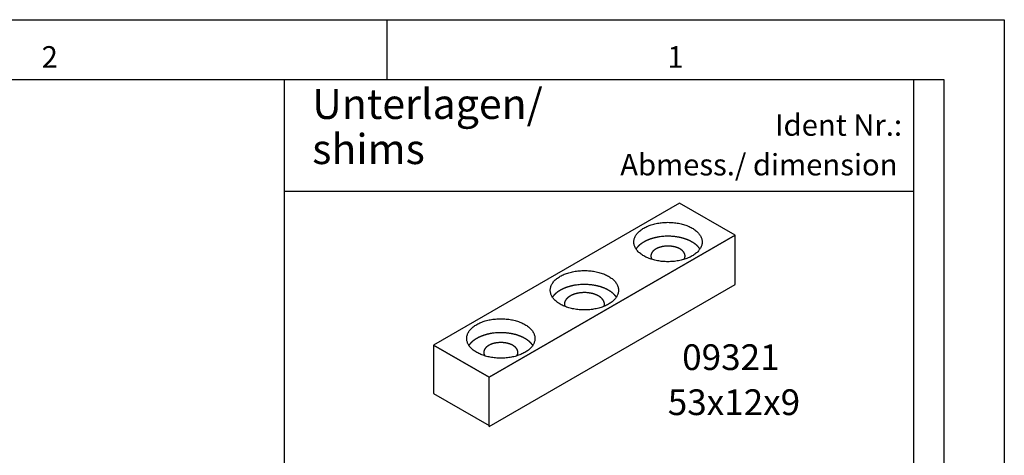
# Model space of a CAD drawing. Units: millimetres. Extents: x -990 to -580, y -1767 to -1481.
# Drawn here: x -662 to -580, y -1517 to -1481 of the extents above; entities that cross this region are included whole.
import ezdxf

# ---------------------------------------------------------------- set-up
doc = ezdxf.new("R2010")
doc.units = ezdxf.units.MM
doc.layers.add('1', color=7, linetype='Continuous')
doc.styles.add('CONVERTER_11', font='txt.shx', dxfattribs={"width": 0.99})
doc.styles.add('CONVERTER_12', font='txt.shx', dxfattribs={"width": 0.9})
doc.styles.add('CONVERTER_13', font='txt.shx', dxfattribs={"width": 0.81})

# ---------------------------------------------------------------- blocks, each defined once
blk = doc.blocks.new('41312-0-003', base_point=(-613.937, -1604.7))
at = {"color": 3, "linetype": 'Continuous'}
for p, q in [((-607.236, -1495.956), (-627.684, -1507.762)), ((-602.606, -1498.629), (-607.236, -1495.956)), ((-602.606, -1498.629), (-623.054, -1510.435)), ((-623.054, -1510.435), (-602.606, -1498.629)), ((-602.606, -1502.727), (-602.606, -1498.629)), ((-627.684, -1507.762), (-623.054, -1510.435)), ((-623.054, -1514.533), (-623.054, -1510.435))]:
    blk.add_line(p, q, dxfattribs=at)
for points in [[(-610.207, -1500.344), (-610.04, -1500.433), (-609.868, -1500.511), (-609.68, -1500.583), (-609.488, -1500.645), (-609.284, -1500.7), (-609.077, -1500.744), (-608.861, -1500.779), (-608.644, -1500.804), (-608.422, -1500.819), (-608.2, -1500.824), (-607.978, -1500.819), (-607.756, -1500.804), (-607.539, -1500.779), (-607.324, -1500.744), (-607.117, -1500.7), (-606.912, -1500.645), (-606.721, -1500.583), (-606.533, -1500.511), (-606.361, -1500.433), (-606.194, -1500.344), (-606.046, -1500.252), (-605.905, -1500.149), (-605.784, -1500.044), (-605.672, -1499.929), (-605.581, -1499.815), (-605.502, -1499.692), (-605.442, -1499.57), (-605.398, -1499.442), (-605.372, -1499.315), (-605.363, -1499.186), (-605.372, -1499.056), (-605.398, -1498.929), (-605.442, -1498.801), (-605.502, -1498.68), (-605.581, -1498.556), (-605.672, -1498.442), (-605.784, -1498.327), (-605.905, -1498.223), (-606.046, -1498.12), (-606.194, -1498.027), (-606.361, -1497.939), (-606.533, -1497.86), (-606.721, -1497.788), (-606.912, -1497.726), (-607.117, -1497.672), (-607.324, -1497.628), (-607.539, -1497.593), (-607.756, -1497.568), (-607.978, -1497.553), (-608.2, -1497.548), (-608.422, -1497.553), (-608.644, -1497.568), (-608.861, -1497.593), (-609.077, -1497.628), (-609.284, -1497.672), (-609.488, -1497.726), (-609.68, -1497.788), (-609.868, -1497.86), (-610.04, -1497.939), (-610.207, -1498.027), (-610.355, -1498.12), (-610.496, -1498.223), (-610.617, -1498.327), (-610.728, -1498.442), (-610.82, -1498.556), (-610.899, -1498.68), (-610.958, -1498.801), (-611.003, -1498.929), (-611.029, -1499.056), (-611.038, -1499.186), (-611.029, -1499.315), (-611.003, -1499.442), (-610.958, -1499.57), (-610.899, -1499.692), (-610.82, -1499.815), (-610.728, -1499.929), (-610.617, -1500.044), (-610.496, -1500.149), (-610.355, -1500.252), (-610.207, -1500.344)], [(-617.151, -1504.354), (-616.985, -1504.442), (-616.813, -1504.52), (-616.625, -1504.593), (-616.433, -1504.655), (-616.229, -1504.709), (-616.022, -1504.753), (-615.806, -1504.788), (-615.589, -1504.813), (-615.367, -1504.828), (-615.145, -1504.833), (-614.923, -1504.828), (-614.701, -1504.813), (-614.484, -1504.788), (-614.268, -1504.753), (-614.061, -1504.709), (-613.857, -1504.655), (-613.665, -1504.593), (-613.477, -1504.52), (-613.305, -1504.442), (-613.139, -1504.354), (-612.991, -1504.261), (-612.85, -1504.158), (-612.728, -1504.054), (-612.617, -1503.939), (-612.526, -1503.825), (-612.447, -1503.701), (-612.387, -1503.58), (-612.343, -1503.451), (-612.317, -1503.324), (-612.308, -1503.195), (-612.317, -1503.066), (-612.343, -1502.939), (-612.387, -1502.811), (-612.447, -1502.689), (-612.526, -1502.566), (-612.617, -1502.452), (-612.728, -1502.337), (-612.85, -1502.232), (-612.991, -1502.129), (-613.139, -1502.037), (-613.305, -1501.948), (-613.477, -1501.87), (-613.665, -1501.798), (-613.857, -1501.736), (-614.061, -1501.681), (-614.268, -1501.637), (-614.484, -1501.602), (-614.701, -1501.577), (-614.923, -1501.562), (-615.145, -1501.557), (-615.367, -1501.562), (-615.589, -1501.577), (-615.806, -1501.602), (-616.022, -1501.637), (-616.229, -1501.681), (-616.433, -1501.736), (-616.625, -1501.798), (-616.813, -1501.87), (-616.985, -1501.948), (-617.151, -1502.037), (-617.299, -1502.129), (-617.44, -1502.232), (-617.561, -1502.337), (-617.673, -1502.452), (-617.764, -1502.566), (-617.843, -1502.689), (-617.903, -1502.811), (-617.947, -1502.939), (-617.973, -1503.066), (-617.982, -1503.195), (-617.973, -1503.324), (-617.947, -1503.451), (-617.903, -1503.58), (-617.843, -1503.701), (-617.764, -1503.825), (-617.673, -1503.939), (-617.561, -1504.054), (-617.44, -1504.158), (-617.299, -1504.261), (-617.151, -1504.354)], [(-624.096, -1508.363), (-623.929, -1508.452), (-623.757, -1508.53), (-623.569, -1508.602), (-623.378, -1508.664), (-623.173, -1508.719), (-622.966, -1508.763), (-622.751, -1508.798), (-622.533, -1508.823), (-622.312, -1508.838), (-622.09, -1508.843), (-621.867, -1508.838), (-621.646, -1508.823), (-621.429, -1508.798), (-621.213, -1508.763), (-621.006, -1508.719), (-620.802, -1508.664), (-620.61, -1508.602), (-620.422, -1508.53), (-620.25, -1508.452), (-620.083, -1508.363), (-619.935, -1508.271), (-619.794, -1508.168), (-619.673, -1508.063), (-619.562, -1507.948), (-619.47, -1507.834), (-619.391, -1507.711), (-619.332, -1507.589), (-619.287, -1507.461), (-619.261, -1507.334), (-619.252, -1507.205), (-619.261, -1507.075), (-619.287, -1506.948), (-619.332, -1506.82), (-619.391, -1506.699), (-619.47, -1506.575), (-619.562, -1506.461), (-619.673, -1506.346), (-619.794, -1506.242), (-619.935, -1506.139), (-620.083, -1506.046), (-620.25, -1505.958), (-620.422, -1505.879), (-620.61, -1505.807), (-620.802, -1505.745), (-621.006, -1505.691), (-621.213, -1505.647), (-621.429, -1505.612), (-621.646, -1505.587), (-621.867, -1505.572), (-622.09, -1505.567), (-622.312, -1505.572), (-622.533, -1505.587), (-622.751, -1505.612), (-622.966, -1505.647), (-623.173, -1505.691), (-623.378, -1505.745), (-623.569, -1505.807), (-623.757, -1505.879), (-623.929, -1505.958), (-624.096, -1506.046), (-624.244, -1506.139), (-624.385, -1506.242), (-624.506, -1506.346), (-624.618, -1506.461), (-624.709, -1506.575), (-624.788, -1506.699), (-624.848, -1506.82), (-624.892, -1506.948), (-624.918, -1507.075), (-624.927, -1507.205), (-624.918, -1507.334), (-624.892, -1507.461), (-624.848, -1507.589), (-624.788, -1507.711), (-624.709, -1507.834), (-624.618, -1507.948), (-624.506, -1508.063), (-624.385, -1508.168), (-624.244, -1508.271), (-624.096, -1508.363)]]:
    blk.add_spline(points, degree=3, dxfattribs=at)
at = {"layer": '1', "color": 4, "linetype": 'Continuous'}
for p, q in [((-587.788, -1485.7), (-640.086, -1485.7)), ((-640.086, -1485.7), (-640.086, -1494.969)), ((-587.788, -1485.7), (-587.788, -1723.7)), ((-640.086, -1494.969), (-640.086, -1723.7))]:
    blk.add_line(p, q, dxfattribs=at)
at = {"layer": '1', "color": 3, "linetype": 'Continuous'}
for p, q in [((-640.086, -1494.969), (-587.788, -1494.969)), ((-623.054, -1514.533), (-602.606, -1502.727)), ((-623.054, -1510.435), (-627.684, -1507.762)), ((-627.684, -1507.762), (-627.684, -1511.771)), ((-623.054, -1514.444), (-623.054, -1510.435)), ((-627.684, -1511.771), (-623.054, -1514.444))]:
    blk.add_line(p, q, dxfattribs=at)
for points in [[(-609.718, -1498.96), (-609.756, -1498.974), (-609.793, -1498.988)], [(-609.642, -1498.933), (-609.68, -1498.946), (-609.718, -1498.96)], [(-609.565, -1498.908), (-609.604, -1498.92), (-609.642, -1498.933)], [(-609.448, -1498.873), (-609.507, -1498.89), (-609.565, -1498.908)], [(-609.325, -1498.84), (-609.387, -1498.856), (-609.448, -1498.873)], [(-609.201, -1498.811), (-609.263, -1498.825), (-609.325, -1498.84)], [(-609.077, -1498.786), (-609.139, -1498.798), (-609.201, -1498.811)], [(-608.861, -1498.751), (-608.969, -1498.767), (-609.077, -1498.786)], [(-608.422, -1498.711), (-608.642, -1498.726), (-608.861, -1498.751)], [(-607.801, -1498.722), (-608.111, -1498.707), (-608.422, -1498.711)], [(-607.583, -1498.745), (-607.692, -1498.732), (-607.801, -1498.722)], [(-607.367, -1498.778), (-607.474, -1498.761), (-607.583, -1498.745)], [(-607.241, -1498.802), (-607.303, -1498.79), (-607.367, -1498.778)], [(-607.117, -1498.83), (-607.178, -1498.816), (-607.241, -1498.802)], [(-606.994, -1498.861), (-607.055, -1498.845), (-607.117, -1498.83)], [(-606.874, -1498.896), (-606.934, -1498.878), (-606.994, -1498.861)], [(-606.797, -1498.92), (-606.835, -1498.908), (-606.874, -1498.896)], [(-606.721, -1498.946), (-606.759, -1498.933), (-606.797, -1498.92)], [(-606.645, -1498.974), (-606.683, -1498.96), (-606.721, -1498.946)], [(-610.802, -1499.691), (-610.82, -1499.715), (-610.837, -1499.739)], [(-610.766, -1499.645), (-610.785, -1499.668), (-610.802, -1499.691)], [(-610.728, -1499.6), (-610.747, -1499.622), (-610.766, -1499.645)], [(-610.685, -1499.553), (-610.707, -1499.577), (-610.728, -1499.6)], [(-610.64, -1499.508), (-610.663, -1499.53), (-610.685, -1499.553)], [(-610.593, -1499.464), (-610.617, -1499.486), (-610.64, -1499.508)], [(-610.545, -1499.422), (-610.569, -1499.443), (-610.593, -1499.464)], [(-610.496, -1499.381), (-610.521, -1499.401), (-610.545, -1499.422)], [(-610.44, -1499.339), (-610.468, -1499.36), (-610.496, -1499.381)], [(-610.384, -1499.298), (-610.412, -1499.318), (-610.44, -1499.339)], [(-610.326, -1499.259), (-610.355, -1499.278), (-610.384, -1499.298)], [(-610.267, -1499.221), (-610.296, -1499.24), (-610.326, -1499.259)], [(-610.207, -1499.186), (-610.237, -1499.203), (-610.267, -1499.221)], [(-610.141, -1499.149), (-610.174, -1499.167), (-610.207, -1499.186)], [(-610.074, -1499.114), (-610.107, -1499.131), (-610.141, -1499.149)], [(-610.006, -1499.08), (-610.04, -1499.097), (-610.074, -1499.114)], [(-609.937, -1499.049), (-609.972, -1499.064), (-610.006, -1499.08)], [(-609.868, -1499.019), (-609.903, -1499.034), (-609.937, -1499.049)], [(-609.793, -1498.988), (-609.831, -1499.003), (-609.868, -1499.019)], [(-609.233, -1499.783), (-609.248, -1499.792), (-609.263, -1499.801)], [(-609.203, -1499.765), (-609.218, -1499.774), (-609.233, -1499.783)], [(-609.17, -1499.746), (-609.187, -1499.756), (-609.203, -1499.765)], [(-609.137, -1499.729), (-609.154, -1499.738), (-609.17, -1499.746)], [(-609.103, -1499.712), (-609.12, -1499.72), (-609.137, -1499.729)], [(-609.069, -1499.696), (-609.086, -1499.704), (-609.103, -1499.712)], [(-609.034, -1499.681), (-609.052, -1499.689), (-609.069, -1499.696)], [(-608.997, -1499.666), (-609.016, -1499.674), (-609.034, -1499.681)], [(-608.959, -1499.652), (-608.978, -1499.659), (-608.997, -1499.666)], [(-608.921, -1499.639), (-608.94, -1499.645), (-608.959, -1499.652)], [(-608.883, -1499.626), (-608.902, -1499.632), (-608.921, -1499.639)], [(-608.824, -1499.608), (-608.854, -1499.617), (-608.883, -1499.626)], [(-608.763, -1499.592), (-608.793, -1499.6), (-608.824, -1499.608)], [(-608.701, -1499.578), (-608.732, -1499.585), (-608.763, -1499.592)], [(-608.639, -1499.565), (-608.67, -1499.571), (-608.701, -1499.578)], [(-608.531, -1499.547), (-608.585, -1499.556), (-608.639, -1499.565)], [(-608.311, -1499.527), (-608.421, -1499.535), (-608.531, -1499.547)], [(-608.001, -1499.533), (-608.156, -1499.525), (-608.311, -1499.527)], [(-607.891, -1499.545), (-607.946, -1499.538), (-608.001, -1499.533)], [(-607.783, -1499.561), (-607.837, -1499.552), (-607.891, -1499.545)], [(-607.72, -1499.573), (-607.752, -1499.567), (-607.783, -1499.561)], [(-607.658, -1499.587), (-607.689, -1499.58), (-607.72, -1499.573)], [(-607.597, -1499.603), (-607.628, -1499.595), (-607.658, -1499.587)], [(-607.537, -1499.62), (-607.567, -1499.611), (-607.597, -1499.603)], [(-607.499, -1499.632), (-607.518, -1499.626), (-607.537, -1499.62)], [(-607.46, -1499.645), (-607.479, -1499.639), (-607.499, -1499.632)], [(-607.423, -1499.659), (-607.441, -1499.652), (-607.46, -1499.645)], [(-607.366, -1499.681), (-607.394, -1499.67), (-607.423, -1499.659)], [(-607.332, -1499.696), (-607.349, -1499.689), (-607.366, -1499.681)], [(-607.298, -1499.712), (-607.315, -1499.704), (-607.332, -1499.696)], [(-607.264, -1499.729), (-607.28, -1499.72), (-607.298, -1499.712)], [(-607.23, -1499.746), (-607.247, -1499.738), (-607.264, -1499.729)], [(-607.197, -1499.765), (-607.214, -1499.756), (-607.23, -1499.746)], [(-607.167, -1499.783), (-607.182, -1499.774), (-607.197, -1499.765)], [(-607.138, -1499.801), (-607.152, -1499.792), (-607.167, -1499.783)], [(-606.533, -1499.019), (-606.589, -1498.996), (-606.645, -1498.974)], [(-606.463, -1499.049), (-606.498, -1499.034), (-606.533, -1499.019)], [(-606.395, -1499.08), (-606.429, -1499.064), (-606.463, -1499.049)], [(-606.327, -1499.114), (-606.361, -1499.097), (-606.395, -1499.08)], [(-606.26, -1499.149), (-606.293, -1499.131), (-606.327, -1499.114)], [(-606.194, -1499.186), (-606.227, -1499.167), (-606.26, -1499.149)], [(-606.134, -1499.221), (-606.164, -1499.203), (-606.194, -1499.186)], [(-606.075, -1499.259), (-606.104, -1499.24), (-606.134, -1499.221)], [(-606.017, -1499.298), (-606.046, -1499.278), (-606.075, -1499.259)], [(-605.96, -1499.339), (-605.989, -1499.318), (-606.017, -1499.298)], [(-605.905, -1499.381), (-605.932, -1499.36), (-605.96, -1499.339)], [(-605.855, -1499.422), (-605.88, -1499.401), (-605.905, -1499.381)], [(-605.807, -1499.464), (-605.831, -1499.443), (-605.855, -1499.422)], [(-605.761, -1499.508), (-605.784, -1499.486), (-605.807, -1499.464)], [(-605.716, -1499.553), (-605.738, -1499.53), (-605.761, -1499.508)], [(-605.672, -1499.6), (-605.694, -1499.577), (-605.716, -1499.553)], [(-605.634, -1499.645), (-605.653, -1499.622), (-605.672, -1499.6)], [(-605.598, -1499.691), (-605.616, -1499.668), (-605.634, -1499.645)], [(-605.564, -1499.739), (-605.581, -1499.715), (-605.598, -1499.691)], [(-609.616, -1500.292), (-609.618, -1500.318), (-609.619, -1500.344)], [(-609.619, -1500.344), (-609.619, -1500.363), (-609.617, -1500.383)], [(-609.617, -1500.383), (-609.614, -1500.409), (-609.61, -1500.434)], [(-609.601, -1500.216), (-609.61, -1500.254), (-609.616, -1500.292)], [(-609.61, -1500.434), (-609.603, -1500.466), (-609.594, -1500.498)], [(-609.594, -1500.19), (-609.598, -1500.203), (-609.601, -1500.216)], [(-609.584, -1500.164), (-609.589, -1500.177), (-609.594, -1500.19)], [(-609.594, -1500.498), (-609.589, -1500.511), (-609.584, -1500.524)], [(-609.574, -1500.139), (-609.579, -1500.152), (-609.584, -1500.164)], [(-609.584, -1500.524), (-609.579, -1500.536), (-609.574, -1500.549)], [(-609.562, -1500.115), (-609.568, -1500.127), (-609.574, -1500.139)], [(-609.574, -1500.549), (-609.568, -1500.561), (-609.562, -1500.573)], [(-609.549, -1500.091), (-609.556, -1500.103), (-609.562, -1500.115)], [(-609.562, -1500.573), (-609.556, -1500.585), (-609.549, -1500.597)], [(-609.535, -1500.066), (-609.542, -1500.078), (-609.549, -1500.091)], [(-609.549, -1500.597), (-609.542, -1500.61), (-609.535, -1500.622)], [(-609.518, -1500.041), (-609.527, -1500.053), (-609.535, -1500.066)], [(-609.501, -1500.018), (-609.51, -1500.029), (-609.518, -1500.041)], [(-609.483, -1499.994), (-609.492, -1500.006), (-609.501, -1500.018)], [(-609.464, -1499.972), (-609.474, -1499.983), (-609.483, -1499.994)], [(-609.443, -1499.949), (-609.454, -1499.96), (-609.464, -1499.972)], [(-609.42, -1499.926), (-609.432, -1499.937), (-609.443, -1499.949)], [(-609.397, -1499.904), (-609.409, -1499.915), (-609.42, -1499.926)], [(-609.373, -1499.883), (-609.385, -1499.893), (-609.397, -1499.904)], [(-609.348, -1499.863), (-609.36, -1499.873), (-609.373, -1499.883)], [(-609.32, -1499.841), (-609.334, -1499.852), (-609.348, -1499.863)], [(-609.292, -1499.821), (-609.306, -1499.831), (-609.32, -1499.841)], [(-609.263, -1499.801), (-609.278, -1499.811), (-609.292, -1499.821)], [(-607.109, -1499.821), (-607.123, -1499.811), (-607.138, -1499.801)], [(-607.08, -1499.841), (-607.094, -1499.831), (-607.109, -1499.821)], [(-607.053, -1499.863), (-607.066, -1499.852), (-607.08, -1499.841)], [(-607.028, -1499.883), (-607.04, -1499.873), (-607.053, -1499.863)], [(-607.004, -1499.904), (-607.016, -1499.893), (-607.028, -1499.883)], [(-606.98, -1499.926), (-606.992, -1499.915), (-607.004, -1499.904)], [(-606.958, -1499.949), (-606.969, -1499.937), (-606.98, -1499.926)], [(-606.936, -1499.972), (-606.947, -1499.96), (-606.958, -1499.949)], [(-606.917, -1499.994), (-606.927, -1499.983), (-606.936, -1499.972)], [(-606.899, -1500.018), (-606.908, -1500.006), (-606.917, -1499.994)], [(-606.882, -1500.041), (-606.891, -1500.029), (-606.899, -1500.018)], [(-606.866, -1500.066), (-606.874, -1500.053), (-606.882, -1500.041)], [(-606.851, -1500.091), (-606.858, -1500.078), (-606.866, -1500.066)], [(-606.866, -1500.622), (-606.858, -1500.61), (-606.851, -1500.597)], [(-606.838, -1500.115), (-606.845, -1500.103), (-606.851, -1500.091)], [(-606.851, -1500.597), (-606.845, -1500.585), (-606.838, -1500.573)], [(-606.827, -1500.139), (-606.832, -1500.127), (-606.838, -1500.115)], [(-606.838, -1500.573), (-606.832, -1500.561), (-606.827, -1500.549)], [(-606.816, -1500.164), (-606.821, -1500.152), (-606.827, -1500.139)], [(-606.827, -1500.549), (-606.821, -1500.536), (-606.816, -1500.524)], [(-606.807, -1500.19), (-606.811, -1500.177), (-606.816, -1500.164)], [(-606.816, -1500.524), (-606.811, -1500.511), (-606.807, -1500.498)], [(-606.79, -1500.254), (-606.798, -1500.222), (-606.807, -1500.19)], [(-606.807, -1500.498), (-606.803, -1500.485), (-606.799, -1500.472)], [(-606.799, -1500.472), (-606.79, -1500.434), (-606.785, -1500.396)], [(-606.783, -1500.305), (-606.786, -1500.279), (-606.79, -1500.254)], [(-606.785, -1500.396), (-606.782, -1500.37), (-606.782, -1500.344)], [(-606.782, -1500.344), (-606.782, -1500.325), (-606.783, -1500.305)], [(-616.882, -1503.058), (-616.916, -1503.074), (-616.951, -1503.09)], [(-616.813, -1503.028), (-616.847, -1503.043), (-616.882, -1503.058)], [(-616.738, -1502.998), (-616.775, -1503.013), (-616.813, -1503.028)], [(-616.663, -1502.969), (-616.7, -1502.983), (-616.738, -1502.998)], [(-616.587, -1502.943), (-616.625, -1502.956), (-616.663, -1502.969)], [(-616.51, -1502.917), (-616.548, -1502.93), (-616.587, -1502.943)], [(-616.392, -1502.882), (-616.451, -1502.899), (-616.51, -1502.917)], [(-616.27, -1502.85), (-616.331, -1502.865), (-616.392, -1502.882)], [(-616.146, -1502.821), (-616.208, -1502.835), (-616.27, -1502.85)], [(-616.022, -1502.796), (-616.084, -1502.808), (-616.146, -1502.821)], [(-615.806, -1502.76), (-615.914, -1502.777), (-616.022, -1502.796)], [(-615.367, -1502.72), (-615.587, -1502.735), (-615.806, -1502.76)], [(-614.745, -1502.732), (-615.056, -1502.716), (-615.367, -1502.72)], [(-614.527, -1502.755), (-614.636, -1502.742), (-614.745, -1502.732)], [(-614.311, -1502.788), (-614.419, -1502.77), (-614.527, -1502.755)], [(-614.185, -1502.812), (-614.248, -1502.799), (-614.311, -1502.788)], [(-614.061, -1502.84), (-614.123, -1502.825), (-614.185, -1502.812)], [(-613.938, -1502.871), (-614, -1502.855), (-614.061, -1502.84)], [(-613.818, -1502.906), (-613.878, -1502.888), (-613.938, -1502.871)], [(-613.741, -1502.93), (-613.78, -1502.917), (-613.818, -1502.906)], [(-613.665, -1502.956), (-613.703, -1502.943), (-613.741, -1502.93)], [(-613.59, -1502.984), (-613.627, -1502.969), (-613.665, -1502.956)], [(-613.477, -1503.028), (-613.533, -1503.005), (-613.59, -1502.984)], [(-613.408, -1503.058), (-613.443, -1503.043), (-613.477, -1503.028)], [(-613.339, -1503.09), (-613.374, -1503.074), (-613.408, -1503.058)], [(-617.747, -1503.701), (-617.764, -1503.724), (-617.781, -1503.748)], [(-617.711, -1503.654), (-617.729, -1503.677), (-617.747, -1503.701)], [(-617.673, -1503.61), (-617.692, -1503.632), (-617.711, -1503.654)], [(-617.63, -1503.563), (-617.652, -1503.586), (-617.673, -1503.61)], [(-617.585, -1503.517), (-617.607, -1503.54), (-617.63, -1503.563)], [(-617.538, -1503.473), (-617.561, -1503.495), (-617.585, -1503.517)], [(-617.49, -1503.431), (-617.514, -1503.452), (-617.538, -1503.473)], [(-617.44, -1503.391), (-617.465, -1503.411), (-617.49, -1503.431)], [(-617.385, -1503.348), (-617.413, -1503.369), (-617.44, -1503.391)], [(-617.328, -1503.307), (-617.357, -1503.327), (-617.385, -1503.348)], [(-617.27, -1503.268), (-617.299, -1503.288), (-617.328, -1503.307)], [(-617.211, -1503.231), (-617.241, -1503.249), (-617.27, -1503.268)], [(-617.151, -1503.195), (-617.181, -1503.213), (-617.211, -1503.231)], [(-617.085, -1503.158), (-617.118, -1503.177), (-617.151, -1503.195)], [(-617.018, -1503.123), (-617.052, -1503.141), (-617.085, -1503.158)], [(-616.951, -1503.09), (-616.985, -1503.106), (-617.018, -1503.123)], [(-616.576, -1503.863), (-616.589, -1503.876), (-616.602, -1503.89)], [(-616.549, -1503.837), (-616.562, -1503.85), (-616.576, -1503.863)], [(-616.52, -1503.813), (-616.535, -1503.825), (-616.549, -1503.837)], [(-616.491, -1503.789), (-616.506, -1503.801), (-616.52, -1503.813)], [(-616.459, -1503.764), (-616.475, -1503.776), (-616.491, -1503.789)], [(-616.426, -1503.74), (-616.442, -1503.752), (-616.459, -1503.764)], [(-616.392, -1503.717), (-616.409, -1503.728), (-616.426, -1503.74)], [(-616.357, -1503.695), (-616.374, -1503.706), (-616.392, -1503.717)], [(-616.322, -1503.674), (-616.339, -1503.684), (-616.357, -1503.695)], [(-616.283, -1503.652), (-616.302, -1503.663), (-616.322, -1503.674)], [(-616.244, -1503.632), (-616.263, -1503.642), (-616.283, -1503.652)], [(-616.204, -1503.612), (-616.224, -1503.622), (-616.244, -1503.632)], [(-616.164, -1503.594), (-616.184, -1503.603), (-616.204, -1503.612)], [(-616.123, -1503.576), (-616.144, -1503.585), (-616.164, -1503.594)], [(-616.079, -1503.558), (-616.101, -1503.567), (-616.123, -1503.576)], [(-616.035, -1503.542), (-616.057, -1503.55), (-616.079, -1503.558)], [(-615.991, -1503.526), (-616.013, -1503.534), (-616.035, -1503.542)], [(-615.946, -1503.511), (-615.968, -1503.518), (-615.991, -1503.526)], [(-615.877, -1503.491), (-615.911, -1503.501), (-615.946, -1503.511)], [(-615.805, -1503.471), (-615.841, -1503.481), (-615.877, -1503.491)], [(-615.732, -1503.455), (-615.768, -1503.463), (-615.805, -1503.471)], [(-615.659, -1503.44), (-615.696, -1503.447), (-615.732, -1503.455)], [(-615.533, -1503.419), (-615.596, -1503.429), (-615.659, -1503.44)], [(-615.275, -1503.396), (-615.404, -1503.404), (-615.533, -1503.419)], [(-614.911, -1503.402), (-615.093, -1503.393), (-615.275, -1503.396)], [(-614.783, -1503.416), (-614.847, -1503.408), (-614.911, -1503.402)], [(-614.656, -1503.435), (-614.719, -1503.425), (-614.783, -1503.416)], [(-614.582, -1503.449), (-614.619, -1503.442), (-614.656, -1503.435)], [(-614.509, -1503.466), (-614.546, -1503.457), (-614.582, -1503.449)], [(-614.437, -1503.484), (-614.473, -1503.474), (-614.509, -1503.466)], [(-614.367, -1503.504), (-614.402, -1503.494), (-614.437, -1503.484)], [(-614.322, -1503.518), (-614.344, -1503.511), (-614.367, -1503.504)], [(-614.277, -1503.534), (-614.299, -1503.526), (-614.322, -1503.518)], [(-614.233, -1503.55), (-614.255, -1503.542), (-614.277, -1503.534)], [(-614.167, -1503.576), (-614.2, -1503.563), (-614.233, -1503.55)], [(-614.126, -1503.594), (-614.146, -1503.585), (-614.167, -1503.576)], [(-614.086, -1503.612), (-614.106, -1503.603), (-614.126, -1503.594)], [(-614.046, -1503.632), (-614.066, -1503.622), (-614.086, -1503.612)], [(-614.007, -1503.652), (-614.026, -1503.642), (-614.046, -1503.632)], [(-613.968, -1503.674), (-613.987, -1503.663), (-614.007, -1503.652)], [(-613.933, -1503.695), (-613.951, -1503.684), (-613.968, -1503.674)], [(-613.898, -1503.717), (-613.916, -1503.706), (-613.933, -1503.695)], [(-613.864, -1503.74), (-613.881, -1503.728), (-613.898, -1503.717)], [(-613.831, -1503.764), (-613.848, -1503.752), (-613.864, -1503.74)], [(-613.799, -1503.789), (-613.815, -1503.776), (-613.831, -1503.764)], [(-613.77, -1503.813), (-613.784, -1503.801), (-613.799, -1503.789)], [(-613.741, -1503.837), (-613.755, -1503.825), (-613.77, -1503.813)], [(-613.714, -1503.863), (-613.728, -1503.85), (-613.741, -1503.837)], [(-613.688, -1503.89), (-613.701, -1503.876), (-613.714, -1503.863)], [(-613.272, -1503.123), (-613.305, -1503.106), (-613.339, -1503.09)], [(-613.205, -1503.158), (-613.238, -1503.141), (-613.272, -1503.123)], [(-613.139, -1503.195), (-613.172, -1503.177), (-613.205, -1503.158)], [(-613.079, -1503.231), (-613.109, -1503.213), (-613.139, -1503.195)], [(-613.02, -1503.268), (-613.049, -1503.249), (-613.079, -1503.231)], [(-612.962, -1503.307), (-612.991, -1503.288), (-613.02, -1503.268)], [(-612.905, -1503.348), (-612.933, -1503.327), (-612.962, -1503.307)], [(-612.85, -1503.391), (-612.877, -1503.369), (-612.905, -1503.348)], [(-612.8, -1503.431), (-612.825, -1503.411), (-612.85, -1503.391)], [(-612.752, -1503.473), (-612.776, -1503.452), (-612.8, -1503.431)], [(-612.705, -1503.517), (-612.728, -1503.495), (-612.752, -1503.473)], [(-612.66, -1503.563), (-612.683, -1503.54), (-612.705, -1503.517)], [(-612.617, -1503.61), (-612.638, -1503.586), (-612.66, -1503.563)], [(-612.579, -1503.654), (-612.598, -1503.632), (-612.617, -1503.61)], [(-612.543, -1503.701), (-612.561, -1503.677), (-612.579, -1503.654)], [(-612.509, -1503.748), (-612.526, -1503.724), (-612.543, -1503.701)], [(-616.806, -1504.293), (-616.808, -1504.323), (-616.809, -1504.354)], [(-616.809, -1504.354), (-616.809, -1504.376), (-616.807, -1504.399)], [(-616.807, -1504.399), (-616.804, -1504.429), (-616.799, -1504.459)], [(-616.789, -1504.203), (-616.799, -1504.248), (-616.806, -1504.293)], [(-616.799, -1504.459), (-616.79, -1504.497), (-616.779, -1504.534)], [(-616.779, -1504.173), (-616.784, -1504.188), (-616.789, -1504.203)], [(-616.769, -1504.143), (-616.774, -1504.158), (-616.779, -1504.173)], [(-616.756, -1504.113), (-616.763, -1504.128), (-616.769, -1504.143)], [(-616.743, -1504.085), (-616.75, -1504.099), (-616.756, -1504.113)], [(-616.728, -1504.057), (-616.735, -1504.071), (-616.743, -1504.085)], [(-616.71, -1504.027), (-616.719, -1504.042), (-616.728, -1504.057)], [(-616.691, -1503.998), (-616.701, -1504.013), (-616.71, -1504.027)], [(-616.671, -1503.971), (-616.681, -1503.984), (-616.691, -1503.998)], [(-616.65, -1503.943), (-616.661, -1503.957), (-616.671, -1503.971)], [(-616.628, -1503.917), (-616.639, -1503.93), (-616.65, -1503.943)], [(-616.602, -1503.89), (-616.615, -1503.903), (-616.628, -1503.917)], [(-613.662, -1503.917), (-613.675, -1503.903), (-613.688, -1503.89)], [(-613.64, -1503.943), (-613.651, -1503.93), (-613.662, -1503.917)], [(-613.619, -1503.971), (-613.629, -1503.957), (-613.64, -1503.943)], [(-613.599, -1503.998), (-613.609, -1503.984), (-613.619, -1503.971)], [(-613.58, -1504.027), (-613.589, -1504.013), (-613.599, -1503.998)], [(-613.562, -1504.057), (-613.571, -1504.042), (-613.58, -1504.027)], [(-613.547, -1504.085), (-613.555, -1504.071), (-613.562, -1504.057)], [(-613.534, -1504.113), (-613.54, -1504.099), (-613.547, -1504.085)], [(-613.521, -1504.143), (-613.527, -1504.128), (-613.534, -1504.113)], [(-613.511, -1504.173), (-613.516, -1504.158), (-613.521, -1504.143)], [(-613.491, -1504.248), (-613.499, -1504.21), (-613.511, -1504.173)], [(-613.511, -1504.534), (-613.506, -1504.519), (-613.501, -1504.504)], [(-613.501, -1504.504), (-613.491, -1504.459), (-613.484, -1504.414)], [(-613.483, -1504.308), (-613.486, -1504.278), (-613.491, -1504.248)], [(-613.484, -1504.414), (-613.482, -1504.384), (-613.481, -1504.354)], [(-613.481, -1504.354), (-613.481, -1504.331), (-613.483, -1504.308)], [(-623.963, -1507.133), (-623.997, -1507.15), (-624.03, -1507.168)], [(-623.895, -1507.099), (-623.929, -1507.116), (-623.963, -1507.133)], [(-623.827, -1507.068), (-623.861, -1507.083), (-623.895, -1507.099)], [(-623.757, -1507.038), (-623.792, -1507.053), (-623.827, -1507.068)], [(-623.683, -1507.007), (-623.72, -1507.022), (-623.757, -1507.038)], [(-623.607, -1506.979), (-623.645, -1506.993), (-623.683, -1507.007)], [(-623.531, -1506.952), (-623.569, -1506.965), (-623.607, -1506.979)], [(-623.455, -1506.927), (-623.493, -1506.939), (-623.531, -1506.952)], [(-623.337, -1506.892), (-623.396, -1506.909), (-623.455, -1506.927)], [(-623.214, -1506.859), (-623.276, -1506.875), (-623.337, -1506.892)], [(-623.091, -1506.83), (-623.153, -1506.844), (-623.214, -1506.859)], [(-622.966, -1506.805), (-623.029, -1506.817), (-623.091, -1506.83)], [(-622.751, -1506.77), (-622.859, -1506.786), (-622.966, -1506.805)], [(-622.312, -1506.73), (-622.532, -1506.745), (-622.751, -1506.77)], [(-621.69, -1506.741), (-622.001, -1506.726), (-622.312, -1506.73)], [(-621.472, -1506.764), (-621.581, -1506.751), (-621.69, -1506.741)], [(-621.256, -1506.797), (-621.364, -1506.78), (-621.472, -1506.764)], [(-621.13, -1506.821), (-621.193, -1506.809), (-621.256, -1506.797)], [(-621.006, -1506.849), (-621.068, -1506.835), (-621.13, -1506.821)], [(-620.883, -1506.88), (-620.944, -1506.864), (-621.006, -1506.849)], [(-620.763, -1506.915), (-620.823, -1506.897), (-620.883, -1506.88)], [(-620.686, -1506.939), (-620.724, -1506.927), (-620.763, -1506.915)], [(-620.61, -1506.965), (-620.648, -1506.952), (-620.686, -1506.939)], [(-620.534, -1506.993), (-620.572, -1506.979), (-620.61, -1506.965)], [(-620.422, -1507.038), (-620.478, -1507.015), (-620.534, -1506.993)], [(-620.353, -1507.068), (-620.387, -1507.053), (-620.422, -1507.038)], [(-620.284, -1507.099), (-620.318, -1507.083), (-620.353, -1507.068)], [(-620.216, -1507.133), (-620.25, -1507.116), (-620.284, -1507.099)], [(-620.149, -1507.168), (-620.183, -1507.15), (-620.216, -1507.133)], [(-624.726, -1507.758), (-624.735, -1507.771), (-624.744, -1507.784)], [(-624.692, -1507.71), (-624.709, -1507.734), (-624.726, -1507.758)], [(-624.656, -1507.664), (-624.674, -1507.687), (-624.692, -1507.71)], [(-624.618, -1507.619), (-624.637, -1507.641), (-624.656, -1507.664)], [(-624.574, -1507.572), (-624.596, -1507.596), (-624.618, -1507.619)], [(-624.529, -1507.527), (-624.552, -1507.549), (-624.574, -1507.572)], [(-624.483, -1507.483), (-624.506, -1507.505), (-624.529, -1507.527)], [(-624.434, -1507.441), (-624.459, -1507.462), (-624.483, -1507.483)], [(-624.385, -1507.4), (-624.41, -1507.42), (-624.434, -1507.441)], [(-624.33, -1507.358), (-624.357, -1507.379), (-624.385, -1507.4)], [(-624.273, -1507.317), (-624.301, -1507.337), (-624.33, -1507.358)], [(-624.215, -1507.278), (-624.244, -1507.297), (-624.273, -1507.317)], [(-624.156, -1507.24), (-624.186, -1507.259), (-624.215, -1507.278)], [(-624.096, -1507.205), (-624.126, -1507.222), (-624.156, -1507.24)], [(-624.03, -1507.168), (-624.063, -1507.186), (-624.096, -1507.205)], [(-623.332, -1507.968), (-623.343, -1507.979), (-623.354, -1507.991)], [(-623.309, -1507.945), (-623.321, -1507.956), (-623.332, -1507.968)], [(-623.286, -1507.923), (-623.298, -1507.934), (-623.309, -1507.945)], [(-623.262, -1507.902), (-623.274, -1507.912), (-623.286, -1507.923)], [(-623.237, -1507.882), (-623.25, -1507.892), (-623.262, -1507.902)], [(-623.21, -1507.86), (-623.224, -1507.871), (-623.237, -1507.882)], [(-623.181, -1507.84), (-623.196, -1507.85), (-623.21, -1507.86)], [(-623.152, -1507.82), (-623.167, -1507.83), (-623.181, -1507.84)], [(-623.123, -1507.802), (-623.138, -1507.811), (-623.152, -1507.82)], [(-623.093, -1507.784), (-623.108, -1507.793), (-623.123, -1507.802)], [(-623.06, -1507.765), (-623.076, -1507.775), (-623.093, -1507.784)], [(-623.026, -1507.748), (-623.043, -1507.757), (-623.06, -1507.765)], [(-622.992, -1507.731), (-623.009, -1507.739), (-623.026, -1507.748)], [(-622.958, -1507.715), (-622.975, -1507.723), (-622.992, -1507.731)], [(-622.923, -1507.7), (-622.941, -1507.708), (-622.958, -1507.715)], [(-622.886, -1507.685), (-622.905, -1507.693), (-622.923, -1507.7)], [(-622.848, -1507.671), (-622.867, -1507.678), (-622.886, -1507.685)], [(-622.81, -1507.658), (-622.829, -1507.664), (-622.848, -1507.671)], [(-622.772, -1507.645), (-622.791, -1507.651), (-622.81, -1507.658)], [(-622.713, -1507.627), (-622.743, -1507.636), (-622.772, -1507.645)], [(-622.652, -1507.611), (-622.683, -1507.619), (-622.713, -1507.627)], [(-622.59, -1507.597), (-622.621, -1507.604), (-622.652, -1507.611)], [(-622.528, -1507.584), (-622.559, -1507.59), (-622.59, -1507.597)], [(-622.42, -1507.566), (-622.474, -1507.575), (-622.528, -1507.584)], [(-622.201, -1507.546), (-622.311, -1507.554), (-622.42, -1507.566)], [(-621.89, -1507.552), (-622.045, -1507.544), (-622.201, -1507.546)], [(-621.781, -1507.564), (-621.835, -1507.557), (-621.89, -1507.552)], [(-621.673, -1507.58), (-621.727, -1507.571), (-621.781, -1507.564)], [(-621.61, -1507.592), (-621.641, -1507.586), (-621.673, -1507.58)], [(-621.548, -1507.606), (-621.579, -1507.599), (-621.61, -1507.592)], [(-621.486, -1507.622), (-621.517, -1507.614), (-621.548, -1507.606)], [(-621.426, -1507.639), (-621.456, -1507.63), (-621.486, -1507.622)], [(-621.388, -1507.651), (-621.407, -1507.645), (-621.426, -1507.639)], [(-621.35, -1507.664), (-621.369, -1507.658), (-621.388, -1507.651)], [(-621.312, -1507.678), (-621.331, -1507.671), (-621.35, -1507.664)], [(-621.256, -1507.7), (-621.284, -1507.689), (-621.312, -1507.678)], [(-621.221, -1507.715), (-621.238, -1507.708), (-621.256, -1507.7)], [(-621.187, -1507.731), (-621.204, -1507.723), (-621.221, -1507.715)], [(-621.153, -1507.748), (-621.17, -1507.739), (-621.187, -1507.731)], [(-621.119, -1507.765), (-621.136, -1507.757), (-621.153, -1507.748)], [(-621.087, -1507.784), (-621.103, -1507.775), (-621.119, -1507.765)], [(-621.056, -1507.802), (-621.071, -1507.793), (-621.087, -1507.784)], [(-621.027, -1507.82), (-621.042, -1507.811), (-621.056, -1507.802)], [(-620.998, -1507.84), (-621.012, -1507.83), (-621.027, -1507.82)], [(-620.97, -1507.86), (-620.984, -1507.85), (-620.998, -1507.84)], [(-620.942, -1507.882), (-620.956, -1507.871), (-620.97, -1507.86)], [(-620.917, -1507.902), (-620.929, -1507.892), (-620.942, -1507.882)], [(-620.893, -1507.923), (-620.905, -1507.912), (-620.917, -1507.902)], [(-620.87, -1507.945), (-620.881, -1507.934), (-620.893, -1507.923)], [(-620.847, -1507.968), (-620.858, -1507.956), (-620.87, -1507.945)], [(-620.826, -1507.991), (-620.836, -1507.979), (-620.847, -1507.968)], [(-620.083, -1507.205), (-620.116, -1507.186), (-620.149, -1507.168)], [(-620.023, -1507.24), (-620.053, -1507.222), (-620.083, -1507.205)], [(-619.964, -1507.278), (-619.994, -1507.259), (-620.023, -1507.24)], [(-619.906, -1507.317), (-619.935, -1507.297), (-619.964, -1507.278)], [(-619.85, -1507.358), (-619.878, -1507.337), (-619.906, -1507.317)], [(-619.794, -1507.4), (-619.822, -1507.379), (-619.85, -1507.358)], [(-619.745, -1507.441), (-619.769, -1507.42), (-619.794, -1507.4)], [(-619.697, -1507.483), (-619.721, -1507.462), (-619.745, -1507.441)], [(-619.65, -1507.527), (-619.673, -1507.505), (-619.697, -1507.483)], [(-619.605, -1507.572), (-619.627, -1507.549), (-619.65, -1507.527)], [(-619.562, -1507.619), (-619.583, -1507.596), (-619.605, -1507.572)], [(-619.524, -1507.664), (-619.542, -1507.641), (-619.562, -1507.619)], [(-619.488, -1507.71), (-619.505, -1507.687), (-619.524, -1507.664)], [(-619.453, -1507.758), (-619.47, -1507.734), (-619.488, -1507.71)], [(-619.436, -1507.784), (-619.444, -1507.771), (-619.453, -1507.758)], [(-619.421, -1507.806), (-619.428, -1507.795), (-619.436, -1507.784)], [(-623.505, -1508.311), (-623.508, -1508.337), (-623.508, -1508.363)], [(-623.508, -1508.363), (-623.508, -1508.382), (-623.507, -1508.402)], [(-623.507, -1508.402), (-623.504, -1508.428), (-623.5, -1508.453)], [(-623.491, -1508.235), (-623.5, -1508.273), (-623.505, -1508.311)], [(-623.5, -1508.453), (-623.492, -1508.485), (-623.483, -1508.517)], [(-623.483, -1508.209), (-623.487, -1508.222), (-623.491, -1508.235)], [(-623.474, -1508.183), (-623.478, -1508.196), (-623.483, -1508.209)], [(-623.483, -1508.517), (-623.478, -1508.53), (-623.474, -1508.543)], [(-623.463, -1508.158), (-623.469, -1508.171), (-623.474, -1508.183)], [(-623.474, -1508.543), (-623.469, -1508.555), (-623.463, -1508.568)], [(-623.452, -1508.134), (-623.458, -1508.146), (-623.463, -1508.158)], [(-623.463, -1508.568), (-623.458, -1508.58), (-623.452, -1508.592)], [(-623.439, -1508.11), (-623.445, -1508.122), (-623.452, -1508.134)], [(-623.452, -1508.592), (-623.445, -1508.604), (-623.439, -1508.616)], [(-623.424, -1508.085), (-623.431, -1508.097), (-623.439, -1508.11)], [(-623.439, -1508.616), (-623.431, -1508.629), (-623.424, -1508.641)], [(-623.408, -1508.06), (-623.416, -1508.072), (-623.424, -1508.085)], [(-623.391, -1508.037), (-623.399, -1508.048), (-623.408, -1508.06)], [(-623.373, -1508.013), (-623.382, -1508.025), (-623.391, -1508.037)], [(-623.354, -1507.991), (-623.363, -1508.002), (-623.373, -1508.013)], [(-620.807, -1508.013), (-620.816, -1508.002), (-620.826, -1507.991)], [(-620.789, -1508.037), (-620.797, -1508.025), (-620.807, -1508.013)], [(-620.771, -1508.06), (-620.78, -1508.048), (-620.789, -1508.037)], [(-620.755, -1508.085), (-620.763, -1508.072), (-620.771, -1508.06)], [(-620.74, -1508.11), (-620.748, -1508.097), (-620.755, -1508.085)], [(-620.755, -1508.641), (-620.748, -1508.629), (-620.74, -1508.616)], [(-620.728, -1508.134), (-620.734, -1508.122), (-620.74, -1508.11)], [(-620.74, -1508.616), (-620.734, -1508.604), (-620.728, -1508.592)], [(-620.716, -1508.158), (-620.722, -1508.146), (-620.728, -1508.134)], [(-620.728, -1508.592), (-620.722, -1508.58), (-620.716, -1508.568)], [(-620.706, -1508.183), (-620.711, -1508.171), (-620.716, -1508.158)], [(-620.716, -1508.568), (-620.711, -1508.555), (-620.706, -1508.543)], [(-620.696, -1508.209), (-620.701, -1508.196), (-620.706, -1508.183)], [(-620.706, -1508.543), (-620.701, -1508.53), (-620.696, -1508.517)], [(-620.68, -1508.273), (-620.687, -1508.241), (-620.696, -1508.209)], [(-620.696, -1508.517), (-620.692, -1508.504), (-620.688, -1508.491)], [(-620.688, -1508.491), (-620.68, -1508.453), (-620.674, -1508.415)], [(-620.673, -1508.324), (-620.675, -1508.298), (-620.68, -1508.273)], [(-620.674, -1508.415), (-620.672, -1508.389), (-620.671, -1508.363)], [(-620.671, -1508.363), (-620.671, -1508.344), (-620.673, -1508.324)]]:
    blk.add_spline(points, degree=3, dxfattribs=at)
at = {"color": 3, "attachment_point": 7, "line_spacing_factor": 0.60024}
for s, insert, char_height, style in [('Ident Nr.:', (-599.31, -1490.908), 1.782, 'CONVERTER_13'), ('09321', (-607.021, -1510.498), 2.1384, 'CONVERTER_11')]:
    blk.add_mtext(s, dxfattribs=dict(at, insert=insert, char_height=char_height, style=style))
at = {"layer": '1', "color": 4, "insert": (-637.764, -1493.487), "char_height": 2.5, "attachment_point": 7, "line_spacing_factor": 0.90036, "style": 'CONVERTER_12'}
blk.add_mtext('Unterlagen/ \\Pshims', dxfattribs=at)
at = {"layer": '1', "color": 3, "attachment_point": 7, "line_spacing_factor": 0.60024}
for s, insert, char_height, style in [(' Abmess./ dimension', (-612.713, -1494.205), 1.782, 'CONVERTER_13'), ('53x12x9', (-608.218, -1514.242), 2.1384, 'CONVERTER_11')]:
    blk.add_mtext(s, dxfattribs=dict(at, insert=insert, char_height=char_height, style=style))
blk = doc.blocks.new('a3_kl', base_point=(-495.125, -883.35))
at = {"color": 2, "linetype": 'Continuous'}
for p, q in [((-990.251, -1480.7), (-580.251, -1480.7)), ((-580.251, -1480.7), (-580.251, -1766.7))]:
    blk.add_line(p, q, dxfattribs=at)
at = {"color": 3, "linetype": 'Continuous'}
for p, q in [((-631.551, -1480.7), (-631.551, -1485.7)), ((-585.251, -1485.7), (-985.251, -1485.7)), ((-585.251, -1723.7), (-585.251, -1485.7))]:
    blk.add_line(p, q, dxfattribs=at)
at = {"color": 3, "style": 'CONVERTER_11', "width": 0.99}
for s, p in [('2', (-660.251, -1484.7)), ('1', (-608.251, -1484.7))]:
    blk.add_text(s, height=1.799, dxfattribs=at).set_placement(p)
blk = doc.blocks.new('Rahmen', base_point=(-495.125, -883.35))
at = {"layer": '1'}
blk.add_blockref('a3_kl', (-495.125, -883.35), dxfattribs=at)
blk = doc.blocks.new('1', base_point=(100190, 101900))
blk.add_blockref('41312-0-003', (-613.937, -1604.7))
at = {"layer": '1'}
blk.add_blockref('Rahmen', (-495.125, -883.35), dxfattribs=at)

msp = doc.modelspace()

# ---------------------------------------------------------------- block references
at = {"layer": '1'}
msp.add_blockref('1', (100190, 101900), dxfattribs=at)

doc.saveas('drawing.dxf')
